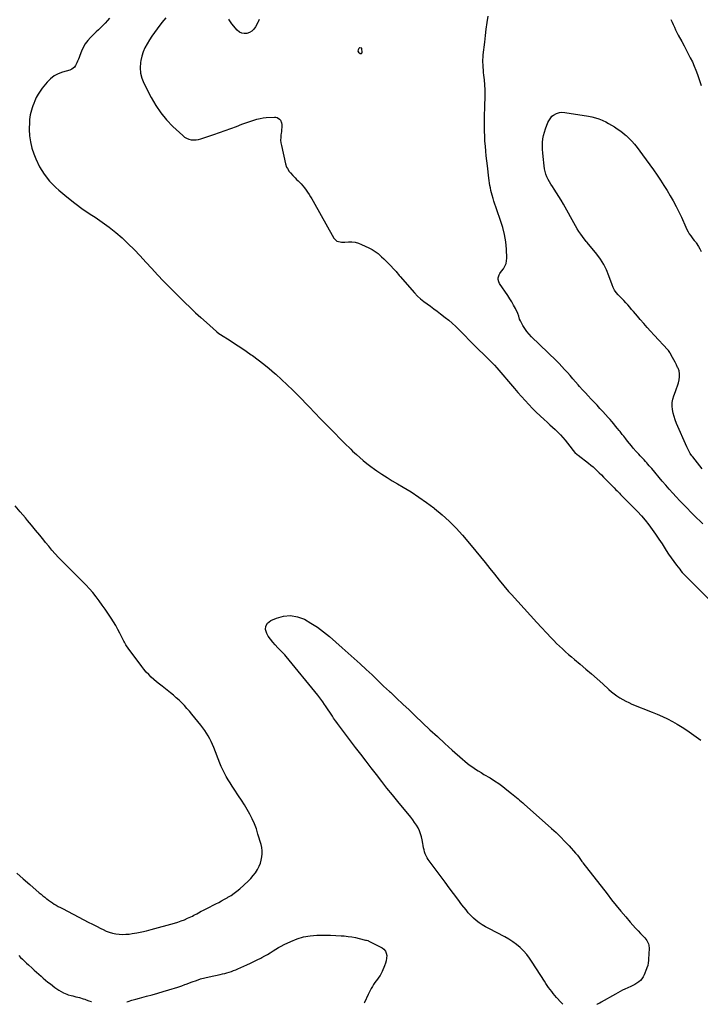
# Model space of a CAD drawing. Units: inches. Extents: x 1905201 to 1910525, y 400871 to 406183.
# Drawn here: x 1908183 to 1909100, y 400876 to 402204 of the extents above; entities that cross this region are included whole.
import ezdxf

# ---------------------------------------------------------------- set-up
doc = ezdxf.new("R2010")
doc.units = ezdxf.units.IN
doc.header["$MEASUREMENT"] = 0
for name, color, linetype in [('1', 7, 'Continuous'), ('7', 7, 'Continuous'), ('8', 7, 'Continuous')]:
    doc.layers.add(name, color=color, linetype=linetype)

msp = doc.modelspace()

# ---------------------------------------------------------------- linework, layer by layer
at = {"layer": '1', "color": 18}
for points in [[(1908643.6, 402165.8, 1638), (1908641.1, 402166.2, 1638), (1908640.9, 402166.1, 1638), (1908640.1, 402165.2, 1638), (1908639, 402163.3, 1638), (1908638.8, 402161.8, 1638), (1908639.3, 402160.4, 1638), (1908641.6, 402158.5, 1638), (1908642.3, 402158.4, 1638), (1908643, 402158.5, 1638), (1908643.6, 402158.7, 1638), (1908644.1, 402159.1, 1638), (1908644.5, 402160.2, 1638), (1908644.2, 402165, 1638), (1908644, 402165.5, 1638), (1908643.6, 402165.8, 1638)], [(1908178.8, 401053.2, 1642), (1908187.5, 401045.6, 1642), (1908196.3, 401037.9, 1642), (1908209, 401026.9, 1642), (1908211.5, 401024.8, 1642), (1908214, 401022.7, 1642), (1908216.5, 401020.7, 1642), (1908219, 401018.8, 1642), (1908219.2, 401018.7, 1642), (1908221.7, 401016.8, 1642), (1908224.2, 401015, 1642), (1908226.8, 401013.3, 1642), (1908229.4, 401011.6, 1642), (1908232.1, 401010, 1642), (1908234.8, 401008.4, 1642), (1908237.6, 401006.9, 1642), (1908240.3, 401005.5, 1642), (1908269.4, 400990.4, 1642), (1908275, 400987.4, 1642), (1908280.7, 400984.5, 1642), (1908286.4, 400981.6, 1642), (1908292, 400978.7, 1642), (1908295.3, 400977.1, 1642), (1908299.4, 400975.2, 1642), (1908303.6, 400973.6, 1642), (1908308, 400972.4, 1642), (1908312.4, 400971.4, 1642), (1908316.9, 400970.9, 1642), (1908321.4, 400970.6, 1642), (1908325.9, 400970.8, 1642), (1908330.4, 400971.2, 1642), (1908334.3, 400971.8, 1642), (1908340.8, 400972.9, 1642), (1908347.2, 400974.1, 1642), (1908353.5, 400975.6, 1642), (1908359.8, 400977.2, 1642), (1908391.4, 400985.9, 1642), (1908396, 400987.3, 1642), (1908400.4, 400988.8, 1642), (1908404.8, 400990.5, 1642), (1908409.1, 400992.4, 1642), (1908413.6, 400994.5, 1642), (1908415.7, 400995.5, 1642), (1908417.7, 400996.5, 1642), (1908421.6, 400998.6, 1642), (1908423.6, 400999.7, 1642), (1908427.5, 401001.8, 1642), (1908429.5, 401002.8, 1642), (1908432.4, 401004.4, 1642), (1908435.9, 401006.2, 1642), (1908439.4, 401007.9, 1642), (1908442.8, 401009.7, 1642), (1908446.3, 401011.5, 1642), (1908447.1, 401011.9, 1642), (1908451, 401013.9, 1642), (1908454.8, 401015.9, 1642), (1908458.7, 401018, 1642), (1908462.5, 401020.1, 1642), (1908463.5, 401020.7, 1642), (1908467.7, 401023.3, 1642), (1908471.8, 401026.1, 1642), (1908475.7, 401029.1, 1642), (1908479.4, 401032.3, 1642), (1908490.9, 401042.7, 1642), (1908494.3, 401046.2, 1642), (1908497.6, 401049.9, 1642), (1908500.5, 401053.8, 1642), (1908503.2, 401058, 1642), (1908503.8, 401059.1, 1642), (1908505.7, 401062.9, 1642), (1908507.3, 401066.8, 1642), (1908508.5, 401070.9, 1642), (1908509.3, 401075.1, 1642), (1908509.7, 401079.4, 1642), (1908509.6, 401083.6, 1642), (1908509.1, 401087.8, 1642), (1908508.1, 401092, 1642), (1908504, 401106, 1642), (1908501.8, 401112.9, 1642), (1908499.3, 401119.7, 1642), (1908496.3, 401126.4, 1642), (1908493.1, 401132.9, 1642), (1908489.5, 401139.2, 1642), (1908485.8, 401145.5, 1642), (1908481.9, 401151.7, 1642), (1908477.9, 401157.7, 1642), (1908471.9, 401166.4, 1642), (1908469.1, 401170.6, 1642), (1908466.3, 401174.9, 1642), (1908463.7, 401179.2, 1642), (1908461.2, 401183.5, 1642), (1908458.8, 401187.9, 1642), (1908456.6, 401192.4, 1642), (1908454.5, 401197, 1642), (1908452.6, 401201.6, 1642), (1908444.3, 401222.9, 1642), (1908442.6, 401226.9, 1642), (1908440.8, 401230.8, 1642), (1908438.9, 401234.6, 1642), (1908436.8, 401238.4, 1642), (1908434.5, 401242.1, 1642), (1908432.2, 401245.7, 1642), (1908429.6, 401249.2, 1642), (1908427, 401252.6, 1642), (1908414.9, 401267.6, 1642), (1908411.6, 401271.5, 1642), (1908408.3, 401275.4, 1642), (1908404.8, 401279.2, 1642), (1908401.3, 401282.9, 1642), (1908397.6, 401286.5, 1642), (1908393.9, 401289.9, 1642), (1908390, 401293.3, 1642), (1908386, 401296.5, 1642), (1908374.9, 401305.2, 1642), (1908371.1, 401308.2, 1642), (1908367.4, 401311.3, 1642), (1908363.8, 401314.4, 1642), (1908360.2, 401317.7, 1642), (1908356.8, 401321.1, 1642), (1908353.4, 401324.5, 1642), (1908350.3, 401328.2, 1642), (1908347.3, 401332, 1642), (1908328.8, 401356.6, 1642), (1908326.6, 401359.6, 1642), (1908325.7, 401361.3, 1642), (1908323.9, 401364.6, 1642), (1908323, 401366.2, 1642), (1908321.4, 401369.6, 1642), (1908317.9, 401376.8, 1642), (1908315.2, 401382, 1642), (1908312.3, 401387.1, 1642), (1908309.3, 401392.1, 1642), (1908306.2, 401397, 1642), (1908298.1, 401409.1, 1642), (1908294.1, 401414.8, 1642), (1908290, 401420.5, 1642), (1908285.7, 401426, 1642), (1908281.3, 401431.5, 1642), (1908276.7, 401436.8, 1642), (1908272, 401442, 1642), (1908267.2, 401447, 1642), (1908262.2, 401452, 1642), (1908253.7, 401460.3, 1642), (1908249, 401464.9, 1642), (1908244.3, 401469.6, 1642), (1908239.7, 401474.4, 1642), (1908235.1, 401479.1, 1642), (1908230.6, 401484, 1642), (1908226.2, 401488.9, 1642), (1908221.9, 401494, 1642), (1908217.7, 401499.1, 1642), (1908215.1, 401502.3, 1642), (1908209.7, 401509, 1642), (1908204.2, 401515.7, 1642), (1908198.6, 401522.4, 1642), (1908193.1, 401529, 1642), (1908190.4, 401532.2, 1642), (1908183.5, 401540.3, 1642), (1908176.6, 401548.5, 1642)]]:
    msp.add_polyline3d(points, dxfattribs=at)
at = {"layer": '7', "color": 18}
for points in [[(1908303.8, 402206.1, 1642), (1908301, 402202.8, 1642), (1908298.1, 402199.6, 1642), (1908295.1, 402196.6, 1642), (1908292.1, 402193.5, 1642), (1908289, 402190.5, 1642), (1908285.9, 402187.5, 1642), (1908278.3, 402180.2, 1642), (1908274.5, 402176, 1642), (1908271.1, 402171.6, 1642), (1908268.3, 402166.7, 1642), (1908266, 402161.5, 1642), (1908263.9, 402155.8, 1642), (1908262.9, 402153.3, 1642), (1908261.9, 402150.8, 1642), (1908260.9, 402148.3, 1642), (1908259.8, 402145.8, 1642), (1908258.2, 402142.2, 1642), (1908256.5, 402139.9, 1642), (1908253.1, 402137.2, 1642), (1908250.4, 402136.1, 1642), (1908240.6, 402133.4, 1642), (1908234.6, 402131.2, 1642), (1908229.1, 402128.2, 1642), (1908224.1, 402124.3, 1642), (1908219.7, 402119.7, 1642), (1908213.2, 402111.8, 1642), (1908210.2, 402107.7, 1642), (1908207.5, 402103.5, 1642), (1908205.2, 402099.1, 1642), (1908203.1, 402094.5, 1642), (1908201.7, 402091, 1642), (1908200.6, 402088, 1642), (1908199.5, 402085, 1642), (1908198.5, 402082, 1642), (1908197.6, 402079, 1642), (1908196.8, 402075.9, 1642), (1908196.3, 402072.8, 1642), (1908195.9, 402069.7, 1642), (1908195.8, 402066.5, 1642), (1908195.7, 402055.9, 1642), (1908196.1, 402047.5, 1642), (1908197.2, 402039.2, 1642), (1908199.2, 402031, 1642), (1908201.8, 402023, 1642), (1908204.4, 402016.4, 1642), (1908209.6, 402005.7, 1642), (1908215.6, 401995.6, 1642), (1908223, 401986.4, 1642), (1908231.3, 401977.9, 1642), (1908235.4, 401974.3, 1642), (1908246.1, 401965.3, 1642), (1908257.1, 401956.5, 1642), (1908268.5, 401948.3, 1642), (1908280.1, 401940.4, 1642), (1908284.6, 401937.6, 1642), (1908294, 401931.1, 1642), (1908303.3, 401924.4, 1642), (1908312.2, 401917.3, 1642), (1908320.8, 401909.8, 1642), (1908329.2, 401902, 1642), (1908337.3, 401894, 1642), (1908345.2, 401885.7, 1642), (1908352.9, 401877.2, 1642), (1908353, 401877, 1642), (1908360.7, 401868.4, 1642), (1908368.5, 401859.9, 1642), (1908376.5, 401851.6, 1642), (1908384.6, 401843.4, 1642), (1908405.4, 401822.8, 1642), (1908412.5, 401815.9, 1642), (1908419.7, 401809, 1642), (1908427, 401802.3, 1642), (1908434.4, 401795.7, 1642), (1908448, 401783.7, 1642), (1908448.6, 401783.1, 1642), (1908451.3, 401781, 1642), (1908453.5, 401779.6, 1642), (1908466.5, 401771.4, 1642), (1908473.8, 401766.7, 1642), (1908480.9, 401762, 1642), (1908488, 401757.1, 1642), (1908495, 401752.2, 1642), (1908496.5, 401751.1, 1642), (1908504.1, 401745.5, 1642), (1908511.7, 401739.7, 1642), (1908519, 401733.7, 1642), (1908526.2, 401727.6, 1642), (1908527.9, 401726.2, 1642), (1908535.8, 401719.1, 1642), (1908543.5, 401711.9, 1642), (1908551.1, 401704.5, 1642), (1908558.5, 401697, 1642), (1908573.1, 401681.9, 1642), (1908580.7, 401674, 1642), (1908588.4, 401666, 1642), (1908596.1, 401658.1, 1642), (1908603.8, 401650.2, 1642), (1908618.1, 401635.6, 1642), (1908620.5, 401633.2, 1642), (1908622.3, 401631.4, 1642), (1908622.9, 401630.8, 1642), (1908626.7, 401627.2, 1642), (1908629.1, 401624.8, 1642), (1908631.6, 401622.4, 1642), (1908634.2, 401620, 1642), (1908636.7, 401617.7, 1642), (1908641.1, 401613.8, 1642), (1908645.9, 401609.6, 1642), (1908650.9, 401605.6, 1642), (1908655.9, 401601.7, 1642), (1908661.1, 401598, 1642), (1908664.2, 401595.9, 1642), (1908671.1, 401591.3, 1642), (1908678, 401586.8, 1642), (1908685, 401582.5, 1642), (1908692.1, 401578.2, 1642), (1908699.6, 401573.8, 1642), (1908710.3, 401567.3, 1642), (1908720.9, 401560.4, 1642), (1908731.1, 401553.2, 1642), (1908741.2, 401545.7, 1642), (1908742.1, 401545, 1642), (1908752.2, 401536.6, 1642), (1908761.9, 401527.8, 1642), (1908771.1, 401518.5, 1642), (1908779.9, 401508.8, 1642), (1908791.3, 401495.3, 1642), (1908797.7, 401487.6, 1642), (1908804, 401479.8, 1642), (1908810.3, 401472, 1642), (1908816.4, 401464.1, 1642), (1908822.6, 401456.3, 1642), (1908828.9, 401448.5, 1642), (1908835.4, 401440.8, 1642), (1908841.9, 401433.2, 1642), (1908845.6, 401429.1, 1642), (1908854.1, 401419.5, 1642), (1908862.6, 401410, 1642), (1908871.3, 401400.6, 1642), (1908880, 401391.2, 1642), (1908899, 401370.8, 1642), (1908902.8, 401366.9, 1642), (1908906.6, 401363.1, 1642), (1908910.5, 401359.3, 1642), (1908914.4, 401355.6, 1642), (1908918.4, 401351.9, 1642), (1908922.5, 401348.3, 1642), (1908926.6, 401344.8, 1642), (1908930.7, 401341.3, 1642), (1908938.2, 401335.1, 1642), (1908945.9, 401328.5, 1642), (1908953.6, 401321.9, 1642), (1908961.3, 401315.1, 1642), (1908968.8, 401308.4, 1642), (1908977, 401300.9, 1642), (1908980.5, 401297.9, 1642), (1908984.1, 401295, 1642), (1908987.8, 401292.3, 1642), (1908991.7, 401289.7, 1642), (1908995.7, 401287.4, 1642), (1908999.7, 401285.2, 1642), (1909003.9, 401283.2, 1642), (1909008.1, 401281.3, 1642), (1909035.2, 401270.5, 1642), (1909042.2, 401267.6, 1642), (1909049.1, 401264.5, 1642), (1909055.9, 401261.2, 1642), (1909062.6, 401257.8, 1642), (1909069.2, 401254, 1642), (1909075.7, 401250.2, 1642), (1909082, 401246.1, 1642), (1909088.3, 401241.8, 1642), (1909101, 401232.7, 1642)], [(1909102.6, 401598.4, 1642), (1909090.2, 401614.5, 1642), (1909089, 401616.1, 1642), (1909086.8, 401619.3, 1642), (1909085.8, 401621, 1642), (1909083.9, 401624.5, 1642), (1909082.2, 401628.1, 1642), (1909068.3, 401659.8, 1642), (1909066.5, 401664.4, 1642), (1909064.9, 401668.9, 1642), (1909063.7, 401673.6, 1642), (1909062.7, 401678.4, 1642), (1909062.3, 401683.1, 1642), (1909062.4, 401687.8, 1642), (1909063.3, 401692.5, 1642), (1909064.6, 401697.1, 1642), (1909066.7, 401702.6, 1642), (1909068.1, 401706.6, 1642), (1909069.5, 401710.5, 1642), (1909070.7, 401714.6, 1642), (1909071.8, 401718.6, 1642), (1909072.4, 401722.6, 1642), (1909072.4, 401726.6, 1642), (1909071.6, 401730.4, 1642), (1909070.2, 401734.2, 1642), (1909069.7, 401735.3, 1642), (1909068, 401738.7, 1642), (1909066.3, 401742.1, 1642), (1909064.5, 401745.5, 1642), (1909062.7, 401748.8, 1642), (1909059.8, 401754.3, 1642), (1909059.1, 401755.5, 1642), (1909057.5, 401757.8, 1642), (1909057.1, 401758.3, 1642), (1909056.6, 401758.9, 1642), (1909038, 401778.8, 1642), (1909033.3, 401783.9, 1642), (1909028.6, 401789.1, 1642), (1909024, 401794.4, 1642), (1909019.4, 401799.7, 1642), (1909015.5, 401804.3, 1642), (1909012.9, 401807.3, 1642), (1909010.3, 401810.4, 1642), (1909007.7, 401813.4, 1642), (1909005.1, 401816.4, 1642), (1909002.4, 401819.4, 1642), (1908999.8, 401822.4, 1642), (1908997.1, 401825.3, 1642), (1908994.3, 401828.1, 1642), (1908989.5, 401833.1, 1642), (1908986.9, 401836.1, 1642), (1908984.6, 401839.4, 1642), (1908982.7, 401842.9, 1642), (1908981.3, 401846.6, 1642), (1908977.1, 401858.9, 1642), (1908973.9, 401866.7, 1642), (1908970.3, 401874.2, 1642), (1908965.8, 401881.3, 1642), (1908960.8, 401888, 1642), (1908947.8, 401903.8, 1642), (1908947.6, 401904, 1642), (1908946.9, 401904.6, 1642), (1908946.4, 401905.2, 1642), (1908941.6, 401911.6, 1642), (1908939.1, 401915.1, 1642), (1908936.7, 401918.6, 1642), (1908934.4, 401922.2, 1642), (1908932.2, 401925.9, 1642), (1908915.7, 401955.4, 1642), (1908912.7, 401960.5, 1642), (1908909.7, 401965.6, 1642), (1908906.5, 401970.6, 1642), (1908903.2, 401975.5, 1642), (1908900.8, 401979, 1642), (1908898.7, 401982.2, 1642), (1908896.8, 401985.5, 1642), (1908895, 401988.8, 1642), (1908893.4, 401992.3, 1642), (1908892.1, 401995.8, 1642), (1908891, 401999.4, 1642), (1908890.2, 402003.1, 1642), (1908889.6, 402006.9, 1642), (1908888.3, 402019.7, 1642), (1908887.9, 402024.5, 1642), (1908887.6, 402029.2, 1642), (1908887.6, 402033.9, 1642), (1908887.6, 402038.7, 1642), (1908888.1, 402043.4, 1642), (1908888.8, 402048, 1642), (1908890, 402052.6, 1642), (1908891.5, 402057.1, 1642), (1908894.9, 402065.5, 1642), (1908896, 402067.8, 1642), (1908898.7, 402071.9, 1642), (1908900.3, 402073.8, 1642), (1908902.3, 402075.5, 1642), (1908906.2, 402077.8, 1642), (1908910.6, 402079, 1642), (1908912.9, 402079.3, 1642), (1908917.5, 402079, 1642), (1908949.5, 402073.9, 1642), (1908954.2, 402073, 1642), (1908958.9, 402071.8, 1642), (1908963.5, 402070.2, 1642), (1908968, 402068.4, 1642), (1908968.7, 402068.1, 1642), (1908972.7, 402066.2, 1642), (1908976.7, 402064.1, 1642), (1908980.6, 402061.9, 1642), (1908984.4, 402059.6, 1642), (1908988.1, 402057.1, 1642), (1908991.8, 402054.5, 1642), (1908995.3, 402051.8, 1642), (1908998.8, 402048.9, 1642), (1909000.2, 402047.7, 1642), (1909004.2, 402044, 1642), (1909008, 402040.2, 1642), (1909011.6, 402036.1, 1642), (1909015, 402031.8, 1642), (1909022.4, 402021.8, 1642), (1909027.4, 402015.1, 1642), (1909032.3, 402008.3, 1642), (1909037.2, 402001.5, 1642), (1909042, 401994.6, 1642), (1909042.2, 401994.3, 1642), (1909046.8, 401987.5, 1642), (1909051.3, 401980.7, 1642), (1909055.6, 401973.7, 1642), (1909059.8, 401966.7, 1642), (1909063.8, 401959.6, 1642), (1909067.7, 401952.4, 1642), (1909071.3, 401945, 1642), (1909074.7, 401937.6, 1642), (1909080.7, 401924.1, 1642), (1909082.1, 401921.1, 1642), (1909083.7, 401918.2, 1642), (1909085.4, 401915.3, 1642), (1909087.3, 401912.5, 1642), (1909090.1, 401908.5, 1642), (1909091.8, 401906.5, 1642), (1909094.2, 401903.9, 1642), (1909094.7, 401903.2, 1642), (1909097.7, 401898.3, 1642), (1909099.6, 401895, 1642), (1909101.4, 401891.7, 1642)], [(1908914.9, 400876.7, 1644), (1908914.5, 400877.2, 1644), (1908913.1, 400878.6, 1644), (1908912.8, 400879, 1644), (1908906.6, 400885.7, 1644), (1908904.3, 400888.3, 1644), (1908902.1, 400890.9, 1644), (1908899.9, 400893.6, 1644), (1908897.8, 400896.3, 1644), (1908895.8, 400899.1, 1644), (1908893.8, 400901.9, 1644), (1908891.9, 400904.7, 1644), (1908890, 400907.6, 1644), (1908873.8, 400933.4, 1644), (1908870.2, 400938.6, 1644), (1908866.3, 400943.7, 1644), (1908862, 400948.4, 1644), (1908857.5, 400952.9, 1644), (1908852.6, 400957, 1644), (1908847.6, 400960.8, 1644), (1908842.2, 400964.2, 1644), (1908836.7, 400967.4, 1644), (1908815, 400978.6, 1644), (1908810.7, 400981, 1644), (1908806.4, 400983.6, 1644), (1908802.3, 400986.4, 1644), (1908798.3, 400989.4, 1644), (1908794.5, 400992.7, 1644), (1908790.9, 400996.1, 1644), (1908787.5, 400999.8, 1644), (1908784.4, 401003.6, 1644), (1908778.9, 401010.7, 1644), (1908773.2, 401018.3, 1644), (1908767.5, 401025.9, 1644), (1908761.8, 401033.4, 1644), (1908756.2, 401041.1, 1644), (1908733.5, 401071.7, 1644), (1908732, 401074.1, 1644), (1908730.6, 401076.6, 1644), (1908729.4, 401079.2, 1644), (1908728.5, 401081.9, 1644), (1908727.8, 401084.8, 1644), (1908727.1, 401087.6, 1644), (1908726.5, 401090.4, 1644), (1908726, 401093.3, 1644), (1908725.3, 401098.2, 1644), (1908724.4, 401102.4, 1644), (1908723.2, 401106.5, 1644), (1908721.6, 401110.5, 1644), (1908719.7, 401114.4, 1644), (1908717.5, 401118.1, 1644), (1908715.1, 401121.8, 1644), (1908712.6, 401125.3, 1644), (1908709.9, 401128.7, 1644), (1908692.5, 401149.9, 1644), (1908685.2, 401158.9, 1644), (1908677.9, 401167.9, 1644), (1908670.8, 401177, 1644), (1908663.7, 401186.1, 1644), (1908656.7, 401195.3, 1644), (1908649.6, 401204.5, 1644), (1908642.6, 401213.7, 1644), (1908635.6, 401222.9, 1644), (1908611, 401255.2, 1644), (1908610.1, 401256.4, 1644), (1908608.4, 401258.8, 1644), (1908606, 401262.4, 1644), (1908604.4, 401264.8, 1644), (1908594.9, 401279.1, 1644), (1908593.7, 401280.9, 1644), (1908591.2, 401284.5, 1644), (1908588.5, 401287.9, 1644), (1908585.9, 401291.4, 1644), (1908584.5, 401293.1, 1644), (1908542.2, 401345.3, 1644), (1908540.1, 401347.8, 1644), (1908537.1, 401351, 1644), (1908536.3, 401351.8, 1644), (1908530.6, 401357.3, 1644), (1908527.1, 401361, 1644), (1908523.8, 401364.8, 1644), (1908520.7, 401368.8, 1644), (1908517.9, 401372.9, 1644), (1908515.7, 401376.4, 1644), (1908514.2, 401381.7, 1644), (1908514.4, 401386.4, 1644), (1908517, 401390.4, 1644), (1908521.2, 401393.9, 1644), (1908529.1, 401397.3, 1644), (1908538.5, 401399.8, 1644), (1908548, 401400.7, 1644), (1908557.2, 401399, 1644), (1908566.5, 401395.6, 1644), (1908575.4, 401390.4, 1644), (1908584.1, 401384.9, 1644), (1908592.4, 401378.7, 1644), (1908600.4, 401372.2, 1644), (1908617.6, 401357.1, 1644), (1908625.7, 401349.9, 1644), (1908633.8, 401342.7, 1644), (1908641.8, 401335.4, 1644), (1908649.7, 401328, 1644), (1908657.7, 401320.5, 1644), (1908665.6, 401313.1, 1644), (1908673.4, 401305.6, 1644), (1908681.3, 401298.2, 1644), (1908682.4, 401297.2, 1644), (1908690.7, 401289.2, 1644), (1908699.1, 401281.2, 1644), (1908707.6, 401273.3, 1644), (1908716, 401265.3, 1644), (1908725.9, 401256, 1644), (1908735.8, 401246.7, 1644), (1908745.8, 401237.5, 1644), (1908755.8, 401228.3, 1644), (1908765.9, 401219.2, 1644), (1908779.5, 401207, 1644), (1908782.9, 401204.1, 1644), (1908786.3, 401201.3, 1644), (1908789.9, 401198.6, 1644), (1908793.5, 401196.1, 1644), (1908797.2, 401193.6, 1644), (1908801, 401191.2, 1644), (1908804.7, 401188.9, 1644), (1908808.5, 401186.5, 1644), (1908816.9, 401181.6, 1644), (1908822.7, 401177.9, 1644), (1908828.5, 401174.1, 1644), (1908834, 401170, 1644), (1908839.5, 401165.8, 1644), (1908845.9, 401160.6, 1644), (1908848.1, 401158.8, 1644), (1908850.2, 401157.1, 1644), (1908852.4, 401155.3, 1644), (1908854.5, 401153.4, 1644), (1908856.6, 401151.6, 1644), (1908858.7, 401149.8, 1644), (1908860.8, 401147.9, 1644), (1908862.9, 401146.1, 1644), (1908899.7, 401113.6, 1644), (1908905.9, 401107.9, 1644), (1908912, 401102.1, 1644), (1908917.8, 401096.1, 1644), (1908923.5, 401090, 1644), (1908932.1, 401080.3, 1644), (1908934.6, 401077.4, 1644), (1908936.9, 401074.3, 1644), (1908938.6, 401071.7, 1644), (1908940.4, 401069.2, 1644), (1908941.3, 401067.9, 1644), (1908941.8, 401067.3, 1644), (1908974.5, 401025.4, 1644), (1908980.7, 401017.5, 1644), (1908986.9, 401009.7, 1644), (1908993.3, 401002, 1644), (1908999.7, 400994.4, 1644), (1909005.9, 400987, 1644), (1909009.3, 400983.1, 1644), (1909012.7, 400979.2, 1644), (1909016.3, 400975.5, 1644), (1909019.8, 400971.8, 1644), (1909023.8, 400967.8, 1644), (1909025.4, 400966.1, 1644), (1909028.1, 400962.3, 1644), (1909030.2, 400958.2, 1644), (1909030.9, 400956.1, 1644), (1909031.3, 400951.5, 1644), (1909030.6, 400937.2, 1644), (1909030.5, 400935.5, 1644), (1909030, 400932.2, 1644), (1909029.3, 400928.9, 1644), (1909028.3, 400925.7, 1644), (1909027.7, 400924.1, 1644), (1909024.6, 400916.1, 1644), (1909023.2, 400913.4, 1644), (1909021.6, 400910.9, 1644), (1909019.6, 400908.6, 1644), (1909017.3, 400906.6, 1644), (1909014.8, 400904.9, 1644), (1909012.2, 400903.2, 1644), (1909009.5, 400901.8, 1644), (1909006.7, 400900.5, 1644), (1908998.3, 400896.8, 1644), (1908995.2, 400895.3, 1644), (1908992.1, 400893.5, 1644), (1908989.1, 400891.7, 1644), (1908986.1, 400889.9, 1644), (1908966.8, 400879.1, 1644), (1908965, 400878.1, 1644), (1908961.3, 400876.6, 1644), (1908960.7, 400876.4, 1644)], [(1908327.3, 400879.8, 1644), (1908329.1, 400880.3, 1644), (1908334.1, 400881.8, 1644), (1908339.2, 400883.2, 1644), (1908344.2, 400884.6, 1644), (1908353.8, 400887.3, 1644), (1908361.3, 400889.4, 1644), (1908368.8, 400891.5, 1644), (1908376.3, 400893.7, 1644), (1908383.8, 400895.9, 1644), (1908396, 400899.5, 1644), (1908398.8, 400900.4, 1644), (1908401.5, 400901.4, 1644), (1908405.6, 400903, 1644), (1908407, 400903.5, 1644), (1908415.4, 400906.7, 1644), (1908421, 400908.7, 1644), (1908426.7, 400910.6, 1644), (1908432.4, 400912.1, 1644), (1908438.2, 400913.5, 1644), (1908453.2, 400916.8, 1644), (1908456.2, 400917.5, 1644), (1908459.2, 400918.2, 1644), (1908462.2, 400919, 1644), (1908465.2, 400919.8, 1644), (1908468.2, 400920.8, 1644), (1908471.1, 400921.8, 1644), (1908474, 400922.9, 1644), (1908476.8, 400924.2, 1644), (1908489, 400929.7, 1644), (1908493.7, 400931.9, 1644), (1908498.5, 400934.1, 1644), (1908503.1, 400936.4, 1644), (1908507.8, 400938.8, 1644), (1908509.3, 400939.6, 1644), (1908513.1, 400941.6, 1644), (1908516.9, 400943.8, 1644), (1908520.6, 400946, 1644), (1908524.3, 400948.4, 1644), (1908527.9, 400950.7, 1644), (1908531.6, 400952.9, 1644), (1908535.4, 400955, 1644), (1908539.3, 400956.9, 1644), (1908548.4, 400961.2, 1644), (1908556.9, 400964.6, 1644), (1908565.5, 400967.2, 1644), (1908574.4, 400968.8, 1644), (1908583.5, 400969.6, 1644), (1908587.6, 400969.7, 1644), (1908594.8, 400969.8, 1644), (1908601.9, 400969.8, 1644), (1908609.1, 400969.4, 1644), (1908616.2, 400968.9, 1644), (1908620.3, 400968.6, 1644), (1908625.4, 400968, 1644), (1908630.4, 400967.3, 1644), (1908635.4, 400966.4, 1644), (1908640.4, 400965.3, 1644), (1908649.1, 400963.1, 1644), (1908650.3, 400962.8, 1644), (1908651.9, 400962.3, 1644), (1908653, 400961.8, 1644), (1908653.6, 400961.6, 1644), (1908671.2, 400952.6, 1644), (1908673.8, 400950.6, 1644), (1908675.9, 400948.3, 1644), (1908677, 400945.4, 1644), (1908677.6, 400942.2, 1644), (1908677.4, 400938.6, 1644), (1908676.9, 400935.2, 1644), (1908675.9, 400931.8, 1644), (1908674.7, 400928.5, 1644), (1908671.3, 400920.5, 1644), (1908670, 400917.9, 1644), (1908668.5, 400915.3, 1644), (1908666.9, 400912.9, 1644), (1908665.1, 400910.5, 1644), (1908663.2, 400908.2, 1644), (1908661.5, 400905.8, 1644), (1908659.8, 400903.3, 1644), (1908658.2, 400900.6, 1644), (1908656.7, 400897.8, 1644), (1908655.2, 400895.1, 1644), (1908653.9, 400892.3, 1644), (1908652.5, 400889.5, 1644), (1908647.7, 400879, 1644), (1908647.2, 400878.1, 1644)], [(1908181.4, 400942.3, 1644), (1908184, 400939.7, 1644), (1908186.6, 400937.1, 1644), (1908189.3, 400934.5, 1644), (1908192, 400932, 1644), (1908194.7, 400929.5, 1644), (1908199.4, 400925.2, 1644), (1908202.4, 400922.5, 1644), (1908205.4, 400919.7, 1644), (1908208.4, 400917, 1644), (1908211.5, 400914.3, 1644), (1908214.5, 400911.6, 1644), (1908217.7, 400909, 1644), (1908220.8, 400906.4, 1644), (1908224.1, 400903.9, 1644), (1908230, 400899.3, 1644), (1908232.8, 400897.3, 1644), (1908235.7, 400895.4, 1644), (1908238.7, 400893.7, 1644), (1908241.8, 400892.1, 1644), (1908246.1, 400890.1, 1644), (1908248.1, 400889.3, 1644), (1908252.2, 400888.2, 1644), (1908254.3, 400887.7, 1644), (1908258.5, 400886.7, 1644), (1908261.1, 400886.1, 1644), (1908263.5, 400885.5, 1644), (1908268.2, 400884, 1644), (1908270.5, 400883.2, 1644), (1908272.5, 400882.4, 1644), (1908275.9, 400881.2, 1644), (1908279.2, 400880.2, 1644), (1908279.5, 400880.1, 1644)]]:
    msp.add_polyline3d(points, dxfattribs=at)
at = {"layer": '8', "color": 18}
for points in [[(1909103.6, 401524.3, 1640), (1909099.7, 401528.2, 1640), (1909095.7, 401532.1, 1640), (1909087.6, 401540.2, 1640), (1909082.6, 401545.2, 1640), (1909077.6, 401550.3, 1640), (1909072.7, 401555.4, 1640), (1909067.8, 401560.6, 1640), (1909063, 401565.8, 1640), (1909058.3, 401571.1, 1640), (1909053.6, 401576.4, 1640), (1909049, 401581.8, 1640), (1909034.8, 401598.7, 1640), (1909033.1, 401600.7, 1640), (1909031.4, 401602.7, 1640), (1909029.7, 401604.6, 1640), (1909028, 401606.6, 1640), (1909026.3, 401608.5, 1640), (1909024.5, 401610.5, 1640), (1909022.8, 401612.4, 1640), (1909021, 401614.3, 1640), (1909019.2, 401616.2, 1640), (1909017.4, 401618.1, 1640), (1909015.6, 401620, 1640), (1909013.9, 401622, 1640), (1909009.9, 401626.5, 1640), (1909007.3, 401629.5, 1640), (1909004.7, 401632.5, 1640), (1909002.2, 401635.6, 1640), (1908999.8, 401638.7, 1640), (1908997, 401642.3, 1640), (1908995, 401644.9, 1640), (1908994, 401646.3, 1640), (1908992, 401648.9, 1640), (1908990.9, 401650.2, 1640), (1908988.8, 401652.8, 1640), (1908986.1, 401656.2, 1640), (1908983.6, 401659.1, 1640), (1908981.1, 401662.1, 1640), (1908978.6, 401665, 1640), (1908976.1, 401667.8, 1640), (1908968.9, 401675.8, 1640), (1908965, 401680, 1640), (1908961.1, 401684.2, 1640), (1908957.1, 401688.4, 1640), (1908953.2, 401692.6, 1640), (1908949.2, 401696.7, 1640), (1908945.3, 401700.9, 1640), (1908941.4, 401705.2, 1640), (1908937.5, 401709.4, 1640), (1908935.5, 401711.7, 1640), (1908931.9, 401715.8, 1640), (1908928.3, 401720, 1640), (1908924.7, 401724.1, 1640), (1908921.1, 401728.3, 1640), (1908917.4, 401732.5, 1640), (1908913.7, 401736.6, 1640), (1908909.9, 401740.5, 1640), (1908906, 401744.4, 1640), (1908872.9, 401776.5, 1640), (1908869.6, 401780, 1640), (1908866.5, 401783.7, 1640), (1908863.7, 401787.7, 1640), (1908861.2, 401791.8, 1640), (1908857.7, 401798.1, 1640), (1908856.6, 401800.4, 1640), (1908855.5, 401804.1, 1640), (1908854.1, 401807.8, 1640), (1908850.9, 401814.6, 1640), (1908848.6, 401819.1, 1640), (1908846.2, 401823.5, 1640), (1908843.6, 401827.9, 1640), (1908840.8, 401832.1, 1640), (1908829.7, 401848.5, 1640), (1908828.6, 401850.4, 1640), (1908827.6, 401853.7, 1640), (1908827.7, 401855.9, 1640), (1908829.3, 401860.1, 1640), (1908830.1, 401861.8, 1640), (1908832.2, 401865, 1640), (1908834.8, 401868.3, 1640), (1908836.8, 401871.6, 1640), (1908838.4, 401875.1, 1640), (1908839.1, 401878.8, 1640), (1908839.4, 401882.7, 1640), (1908838.9, 401894.7, 1640), (1908838, 401904.6, 1640), (1908836.5, 401914.4, 1640), (1908834.1, 401924, 1640), (1908831.1, 401933.5, 1640), (1908825.9, 401947.9, 1640), (1908824.5, 401951.7, 1640), (1908823.2, 401955.4, 1640), (1908822, 401959.2, 1640), (1908820.8, 401963, 1640), (1908819.5, 401967.4, 1640), (1908818.7, 401970.6, 1640), (1908817.9, 401973.9, 1640), (1908817.2, 401977.2, 1640), (1908816.7, 401980.5, 1640), (1908816.1, 401983.8, 1640), (1908815.6, 401987.1, 1640), (1908815.2, 401990.5, 1640), (1908813.3, 402007, 1640), (1908812.6, 402013.6, 1640), (1908811.8, 402020.3, 1640), (1908811.2, 402026.9, 1640), (1908810.5, 402033.6, 1640), (1908810, 402040.2, 1640), (1908809.6, 402046.9, 1640), (1908809.4, 402053.6, 1640), (1908809.3, 402060.3, 1640), (1908809.3, 402061.7, 1640), (1908809.3, 402069.1, 1640), (1908809.4, 402076.5, 1640), (1908809.6, 402083.9, 1640), (1908809.9, 402091.3, 1640), (1908810.1, 402096.3, 1640), (1908810.2, 402103, 1640), (1908810.1, 402109.7, 1640), (1908809.8, 402116.3, 1640), (1908809.2, 402123, 1640), (1908808.5, 402129.4, 1640), (1908808.2, 402132.9, 1640), (1908807.9, 402136.3, 1640), (1908807.6, 402139.7, 1640), (1908807.4, 402143.2, 1640), (1908807.2, 402146.6, 1640), (1908807.2, 402150.1, 1640), (1908807.4, 402153.5, 1640), (1908807.7, 402156.9, 1640), (1908809.6, 402173.9, 1640), (1908810.6, 402182.6, 1640), (1908811.7, 402191.4, 1640), (1908812.9, 402200.1, 1640), (1908814.1, 402208.8, 1640)], [(1908379.7, 402206.8, 1640), (1908374.5, 402200.2, 1640), (1908368.2, 402191.9, 1640), (1908364.6, 402186.9, 1640), (1908361.1, 402181.9, 1640), (1908357.7, 402176.7, 1640), (1908354.4, 402171.5, 1640), (1908351.6, 402166.2, 1640), (1908349.1, 402160.6, 1640), (1908347.3, 402154.9, 1640), (1908346, 402148.9, 1640), (1908345.5, 402146.4, 1640), (1908345, 402139.2, 1640), (1908345.4, 402132.1, 1640), (1908347.2, 402125.2, 1640), (1908349.9, 402118.5, 1640), (1908359.9, 402099.1, 1640), (1908366.1, 402088.4, 1640), (1908373, 402078.3, 1640), (1908380.8, 402069, 1640), (1908389.3, 402060.1, 1640), (1908402.5, 402047.7, 1640), (1908405.1, 402045.7, 1640), (1908407.8, 402044.1, 1640), (1908410.8, 402042.9, 1640), (1908414, 402042.1, 1640), (1908417.4, 402041.9, 1640), (1908420.6, 402042, 1640), (1908423.9, 402042.5, 1640), (1908427.1, 402043.3, 1640), (1908444.4, 402049.1, 1640), (1908452.1, 402051.8, 1640), (1908459.8, 402054.5, 1640), (1908467.5, 402057.4, 1640), (1908475.1, 402060.2, 1640), (1908482.3, 402063, 1640), (1908486.3, 402064.6, 1640), (1908490.4, 402066, 1640), (1908494.4, 402067.4, 1640), (1908498.5, 402068.8, 1640), (1908502.6, 402070, 1640), (1908506.8, 402070.9, 1640), (1908511, 402071.6, 1640), (1908515.2, 402072, 1640), (1908526.1, 402072.7, 1640), (1908528.1, 402072.5, 1640), (1908530, 402072.1, 1640), (1908533.2, 402070, 1640), (1908534.5, 402068.4, 1640), (1908535.9, 402064.9, 1640), (1908536.1, 402062.9, 1640), (1908536, 402058.7, 1640), (1908535.8, 402055.9, 1640), (1908535.6, 402053.2, 1640), (1908535.2, 402050.4, 1640), (1908534.9, 402048.8, 1640), (1908534.6, 402045.2, 1640), (1908534.5, 402041.6, 1640), (1908534.9, 402038.1, 1640), (1908535.5, 402034.6, 1640), (1908541.2, 402009.7, 1640), (1908542.6, 402005.3, 1640), (1908543.6, 402003.2, 1640), (1908546.2, 401999.2, 1640), (1908547.6, 401997.4, 1640), (1908550.8, 401994, 1640), (1908551.8, 401993.1, 1640), (1908554, 401991, 1640), (1908556.1, 401988.8, 1640), (1908558.2, 401986.7, 1640), (1908560.3, 401984.5, 1640), (1908562, 401982.7, 1640), (1908564.3, 401980, 1640), (1908566.6, 401977.2, 1640), (1908568.8, 401974.4, 1640), (1908570.8, 401971.5, 1640), (1908572.8, 401968.5, 1640), (1908574.7, 401965.4, 1640), (1908576.5, 401962.4, 1640), (1908578.3, 401959.3, 1640), (1908606.1, 401909.7, 1640), (1908608.8, 401906.6, 1640), (1908610.5, 401905.6, 1640), (1908614.6, 401904.4, 1640), (1908616.7, 401904.1, 1640), (1908621, 401904.1, 1640), (1908626, 401904.4, 1640), (1908630.6, 401904.4, 1640), (1908635, 401903.9, 1640), (1908639.4, 401902.8, 1640), (1908643.7, 401901.1, 1640), (1908653.3, 401896.6, 1640), (1908657.7, 401894.2, 1640), (1908662, 401891.6, 1640), (1908665.9, 401888.6, 1640), (1908669.7, 401885.3, 1640), (1908670.6, 401884.4, 1640), (1908673.8, 401881.4, 1640), (1908676.9, 401878.3, 1640), (1908680, 401875.2, 1640), (1908683.1, 401872, 1640), (1908686.8, 401868.2, 1640), (1908688, 401866.9, 1640), (1908690.2, 401864.4, 1640), (1908691.3, 401863.1, 1640), (1908693.4, 401860.4, 1640), (1908694.5, 401859.1, 1640), (1908695.6, 401857.8, 1640), (1908715.1, 401835.6, 1640), (1908719, 401831.5, 1640), (1908723, 401827.7, 1640), (1908727.4, 401824.1, 1640), (1908731.9, 401820.8, 1640), (1908736.5, 401817.6, 1640), (1908741.1, 401814.4, 1640), (1908745.6, 401811, 1640), (1908750.1, 401807.6, 1640), (1908756.4, 401802.7, 1640), (1908761.2, 401798.8, 1640), (1908765.9, 401794.7, 1640), (1908770.5, 401790.5, 1640), (1908774.9, 401786.2, 1640), (1908779.2, 401781.7, 1640), (1908783.5, 401777.3, 1640), (1908787.9, 401772.9, 1640), (1908792.3, 401768.5, 1640), (1908817.6, 401743.5, 1640), (1908819.8, 401741.4, 1640), (1908822.9, 401738.1, 1640), (1908825.9, 401734.8, 1640), (1908849.6, 401706.9, 1640), (1908854.4, 401701.4, 1640), (1908859.2, 401696, 1640), (1908864.1, 401690.6, 1640), (1908869, 401685.3, 1640), (1908874, 401680, 1640), (1908879.1, 401674.9, 1640), (1908884.4, 401669.9, 1640), (1908889.7, 401665, 1640), (1908893.9, 401661.3, 1640), (1908897.5, 401658, 1640), (1908901.1, 401654.7, 1640), (1908904.6, 401651.3, 1640), (1908908.2, 401647.8, 1640), (1908911.6, 401644.3, 1640), (1908914.9, 401640.7, 1640), (1908918, 401637, 1640), (1908921.1, 401633.1, 1640), (1908927.6, 401624.8, 1640), (1908928.4, 401623.7, 1640), (1908931.3, 401620.7, 1640), (1908934.4, 401617.9, 1640), (1908935.5, 401617, 1640), (1908949.7, 401606, 1640), (1908952.7, 401603.5, 1640), (1908955.7, 401601, 1640), (1908958.6, 401598.4, 1640), (1908961.4, 401595.7, 1640), (1908964.1, 401592.9, 1640), (1908966.9, 401590.2, 1640), (1908969.6, 401587.4, 1640), (1908972.4, 401584.6, 1640), (1908978.6, 401578.3, 1640), (1908980.4, 401576.4, 1640), (1908982.3, 401574.6, 1640), (1908984.1, 401572.7, 1640), (1908986.5, 401570.2, 1640), (1908988, 401568.6, 1640), (1908991.1, 401565.5, 1640), (1908992.7, 401563.9, 1640), (1908995.8, 401560.8, 1640), (1908997.3, 401559.2, 1640), (1908998.9, 401557.7, 1640), (1909010.2, 401546.5, 1640), (1909015.6, 401540.9, 1640), (1909020.9, 401535.1, 1640), (1909026, 401529.2, 1640), (1909030.8, 401523, 1640), (1909035.5, 401516.7, 1640), (1909040, 401510.3, 1640), (1909044.4, 401503.8, 1640), (1909048.7, 401497.3, 1640), (1909054.2, 401488.4, 1640), (1909057.5, 401483.3, 1640), (1909061, 401478.3, 1640), (1909064.5, 401473.3, 1640), (1909068.3, 401468.5, 1640), (1909072.6, 401463, 1640), (1909074.2, 401460.9, 1640), (1909075.9, 401458.9, 1640), (1909077.7, 401457, 1640), (1909079.4, 401455.1, 1640), (1909081.3, 401453.2, 1640), (1909083.1, 401451.4, 1640), (1909084.9, 401449.5, 1640), (1909086.8, 401447.7, 1640), (1909111.7, 401422.9, 1640)], [(1908505.4, 402204.2, 1640), (1908504.2, 402201.3, 1640), (1908503.7, 402200.3, 1640), (1908500.6, 402194.5, 1640), (1908498.3, 402191.4, 1640), (1908495.7, 402188.8, 1640), (1908492.6, 402187, 1640), (1908489, 402185.6, 1640), (1908485.4, 402185.4, 1640), (1908482, 402185.8, 1640), (1908478.9, 402187.4, 1640), (1908476.1, 402189.8, 1640), (1908468.7, 402198.5, 1640), (1908466.9, 402201, 1640), (1908465.3, 402203.7, 1640), (1908464.7, 402204.6, 1640)], [(1909060.7, 402204.5, 1640), (1909062.1, 402200.9, 1640), (1909063.6, 402197.4, 1640), (1909065.3, 402193.8, 1640), (1909067, 402190.3, 1640), (1909068.8, 402186.9, 1640), (1909070.6, 402183.4, 1640), (1909075.4, 402174.5, 1640), (1909078.3, 402169, 1640), (1909081.1, 402163.6, 1640), (1909083.9, 402158.2, 1640), (1909086.8, 402152.7, 1640), (1909089.5, 402147.2, 1640), (1909092, 402141.6, 1640), (1909094.3, 402135.9, 1640), (1909096.4, 402130.2, 1640), (1909101.6, 402115.2, 1640)]]:
    msp.add_polyline3d(points, dxfattribs=at)

doc.saveas('drawing.dxf')
